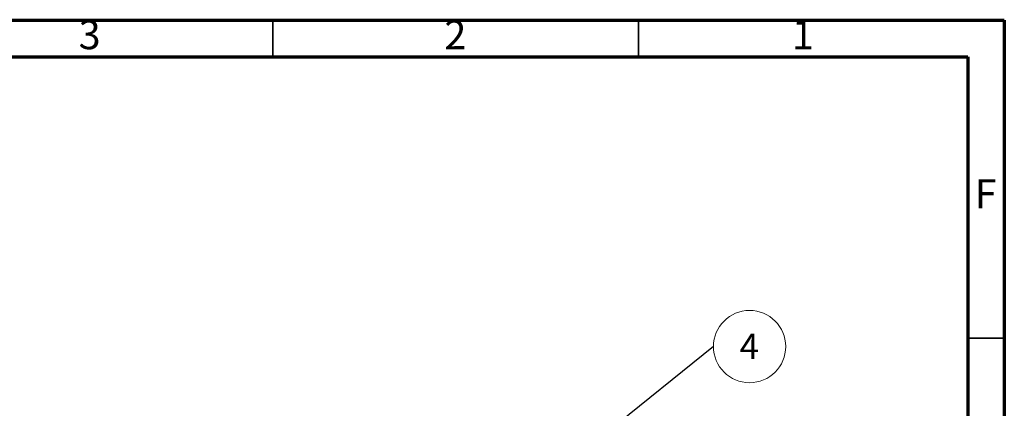
# Model space of a CAD drawing. Units: millimetres. Extents: x 15 to 966, y -824 to 292.
# Drawn here: x 832 to 966, y -591 to -537 of the extents above; entities that cross this region are included whole.
import ezdxf

# ---------------------------------------------------------------- set-up
doc = ezdxf.new("R2010")
doc.units = ezdxf.units.MM
doc.styles.add('SLDTEXTSTYLE2', font='GOTHIC.TTF', dxfattribs={"width": 0.913})
doc.styles.get("Standard").update_dxf_attribs({"font": 'GOTHIC.TTF'})
doc.dimstyles.new('SLDDIMSTYLE3', dxfattribs={"dimtxt": 0.18, "dimasz": 1.016, "dimexe": 0, "dimexo": 0.0625, "dimgap": 0, "dimtad": 0, "dimtih": 1, "dimtoh": 1, "dimdec": 0, "dimrnd": 1e-09, "dimzin": 0, "dimdsep": 46, "dimtxsty": 'Standard', "dimblk1": 'DOT', "dimblk2": 'DOT', "dimsah": 1, "dimcen": 0.09, "dimadec": 0, "dimazin": 0, "dimtfac": 1.016, "dimtdec": 0, "dimtofl": 0, "dimtmove": 0, "dimatfit": 3, "dimldrblk": 'DOT', "dimfxl": 1, "dimfrac": 2, "dimtolj": 1, "dimtzin": 0, "dimarcsym": 0})

# ---------------------------------------------------------------- blocks, each defined once
blk = doc.blocks.new('SW_NOTE_0_8')
at = {"color": 0, "linetype": 'Continuous', "lineweight": 0}
blk.add_circle((4.94, -0.06), 4.94, dxfattribs=at)
at = {"color": 0, "linetype": 'Continuous', "lineweight": 0, "insert": (4.9, 1.72), "char_height": 3.5, "attachment_point": 2, "style": 'SLDTEXTSTYLE2'}
blk.add_mtext('4', dxfattribs=at)
blk = doc.blocks.new('_Dot')
at = {"color": 0, "linetype": 'ByBlock', "lineweight": -2}
blk.add_line((-0.5, 0), (-1, 0), dxfattribs=at)
at = {"color": 0, "linetype": 'ByBlock', "const_width": 0.5}
blk.add_lwpolyline([(-0.25, 0, 1), (0.25, 0, 1)], format="xyb", close=True, dxfattribs=at)

msp = doc.modelspace()

# ---------------------------------------------------------------- linework, layer by layer
at = {"color": 7, "linetype": 'Continuous', "lineweight": 70}
for p, q in [((566.188, -537.498), (966.188, -537.498)), ((966.188, -537.498), (966.188, -824.498)), ((571.188, -542.498), (961.188, -542.498)), ((961.188, -542.498), (961.188, -819.498))]:
    msp.add_line(p, q, dxfattribs=at)
at = {"color": 7, "linetype": 'Continuous', "lineweight": 35}
for p, q in [((866.188, -542.498), (866.188, -537.498)), ((916.188, -542.498), (916.188, -537.498)), ((961.188, -580.998), (966.188, -580.998))]:
    msp.add_line(p, q, dxfattribs=at)

# ---------------------------------------------------------------- block references
at = {"color": 7, "linetype": 'Continuous', "lineweight": 0}
msp.add_blockref('SW_NOTE_0_8', (926.424, -582.069), dxfattribs=at)

# ---------------------------------------------------------------- texts
at = {"color": 7, "linetype": 'Continuous', "lineweight": 0, "char_height": 3.969, "attachment_point": 2, "style": 'SLDTEXTSTYLE2'}
for s, insert in [('3', (841.148, -537.484)), ('2', (891.148, -537.484)), ('1', (938.648, -537.484)), ('F', (963.646, -559.234))]:
    msp.add_mtext(s, dxfattribs=dict(at, insert=insert))

# ---------------------------------------------------------------- leaders
at = {"color": 7, "linetype": 'Continuous', "lineweight": 0}
msp.add_leader([(905.399, -599), (926.424, -582.069)], dimstyle='SLDDIMSTYLE3', dxfattribs=at)

doc.saveas('drawing.dxf')
